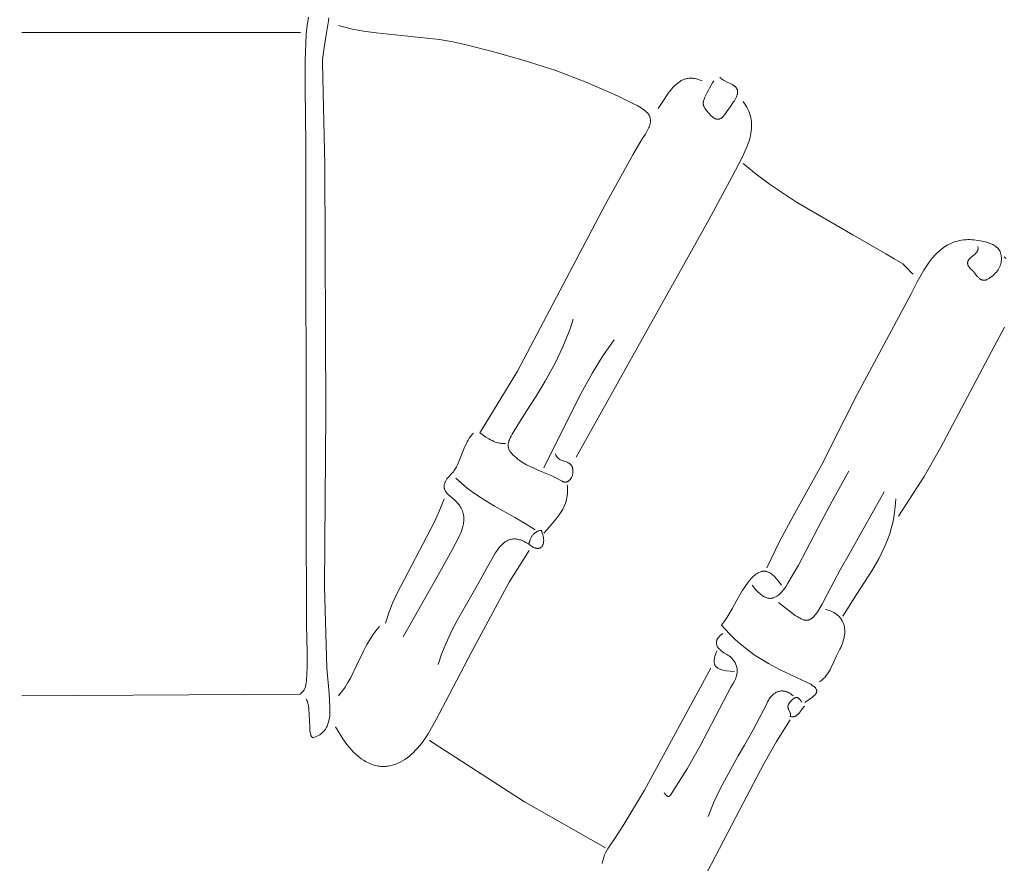
# Model space of a CAD drawing. Units: millimetres. Extents: x 15922 to 64292, y -6793 to 6833.
# Drawn here: x 61145 to 62305, y -1233 to -240 of the extents above; entities that cross this region are included whole.
import ezdxf

# ---------------------------------------------------------------- set-up
doc = ezdxf.new("R2010")
doc.units = ezdxf.units.MM
doc.header["$MEASUREMENT"] = 0
doc.layers.add('Layer 1', color=7, linetype='Continuous', lineweight=0)
doc.styles.get("Standard").update_dxf_attribs({"font": 'TT0246M.TTF'})
doc.dimstyles.get("Standard").update_dxf_attribs({"dimtxt": 320, "dimasz": 240, "dimexe": 0.18, "dimexo": 0.0625, "dimgap": 160, "dimtad": 1, "dimdec": 0, "dimlfac": 0.1, "dimrnd": 5, "dimdsep": 46, "dimtxsty": 'Standard', "dimcen": 0, "dimse1": 1, "dimse2": 1, "dimadec": 0, "dimazin": 0, "dimtfac": 1, "dimtdec": 0, "dimtofl": 0, "dimtmove": 1, "dimatfit": 3, "dimfxl": 1, "dimtolj": 1, "dimtzin": 0, "dimarcsym": 0})

# ---------------------------------------------------------------- blocks, each defined once
blk = doc.blocks.new('*D45')
at = {"color": 0, "lineweight": -2, "transparency": 16777216}
blk.add_line((51264.6, 4782.7), (63367.2, 4782.7), dxfattribs=at)
at = {"color": 0, "transparency": 16777216}
for points in [[(51264.6, 4822.7), (51264.6, 4742.7), (51024.6, 4782.7)], [(63367.2, 4822.7), (63367.2, 4742.7), (63607.2, 4782.7)]]:
    blk.add_solid(points, dxfattribs=at)
at = {"layer": 'Defpoints', "color": 0, "transparency": 16777216}
for p in [(63607.2, 4782.7), (51024.6, 312.4), (63607.2, -4419.3)]:
    blk.add_point(p, dxfattribs=at)
at = {"color": 0, "transparency": 16777216, "insert": (57315.9, 5106.8), "char_height": 320, "attachment_point": 5}
blk.add_mtext('\\A1;1260', dxfattribs=at)

msp = doc.modelspace()

# ---------------------------------------------------------------- linework, layer by layer
at = {"layer": 'Layer 1'}
for points in [[(61485.3, -236.6, 0), (61483.8, -246.7, 0), (61482.7, -256.9, 0), (61481.3, -288.1, 0), (61481.4, -321.3, 0), (61482.4, -386.6, 0), (61482.8, -815.9, 0), (61483, -951.8, 0), (61483.6, -985, 0), (61483.7, -1001.9, 0), (61483, -1017.7, 0), (61482.6, -1020.2, 0), (61482.2, -1022.6, 0), (61482, -1023.7, 0), (61481.7, -1024.9, 0), (61481.3, -1025.9, 0), (61480.9, -1027, 0), (61480.5, -1028, 0), (61480.2, -1028.5, 0), (61480, -1028.9, 0), (61479.7, -1029.4, 0), (61479.4, -1029.9, 0), (61479.1, -1030.3, 0), (61478.7, -1030.7, 0), (61478.4, -1031.1, 0), (61478, -1031.5, 0), (61477.6, -1031.9, 0), (61477.2, -1032.3, 0), (61476.8, -1032.7, 0), (61476.3, -1033, 0), (61475.9, -1033.3, 0), (61475.4, -1033.6, 0), (61147.6, -1035.5, 0)], [(61482.7, -1039.5, 0), (61483, -1040, 0), (61483.3, -1040.6, 0), (61483.5, -1041.1, 0), (61483.8, -1041.7, 0), (61484, -1042.3, 0), (61484.2, -1043, 0), (61484.6, -1044.4, 0), (61485, -1045.9, 0), (61485.3, -1047.4, 0), (61485.7, -1050.8, 0), (61486.3, -1058.1, 0), (61486.5, -1065.6, 0), (61486.8, -1072.7, 0), (61487.1, -1075.9, 0), (61487.5, -1078.8, 0), (61487.7, -1080, 0), (61488, -1081.2, 0), (61488.1, -1081.7, 0), (61488.3, -1082.2, 0), (61488.5, -1082.7, 0), (61488.6, -1083.1, 0), (61488.9, -1083.5, 0), (61489, -1083.6, 0), (61489.1, -1083.8, 0), (61489.2, -1084, 0), (61489.3, -1084.1, 0), (61489.4, -1084.2, 0), (61489.5, -1084.3, 0), (61489.5, -1084.4, 0), (61489.7, -1084.5, 0), (61489.8, -1084.6, 0), (61489.9, -1084.6, 0), (61489.9, -1084.7, 0), (61490, -1084.7, 0), (61490.1, -1084.8, 0), (61490.2, -1084.8, 0), (61490.2, -1084.8, 0), (61490.3, -1084.9, 0), (61490.4, -1084.9, 0), (61490.5, -1084.9, 0), (61490.5, -1084.9, 0), (61490.6, -1085, 0), (61490.7, -1085, 0), (61492.6, -1084.3, 0), (61494.5, -1083.6, 0), (61496.2, -1082.8, 0), (61497.1, -1082.3, 0), (61497.9, -1081.9, 0), (61498.7, -1081.4, 0), (61499.5, -1080.8, 0), (61500.2, -1080.3, 0), (61500.9, -1079.7, 0), (61501.6, -1079.1, 0), (61502.3, -1078.5, 0), (61502.9, -1077.8, 0), (61503.5, -1077.1, 0), (61504.1, -1076.4, 0), (61504.7, -1075.6, 0), (61505.2, -1074.9, 0), (61505.8, -1074.1, 0), (61506.2, -1073.2, 0), (61506.7, -1072.4, 0), (61507.2, -1071.5, 0), (61507.6, -1070.5, 0), (61508.3, -1068.6, 0), (61509, -1066.5, 0), (61509.5, -1064.3, 0), (61510, -1062, 0), (61510.3, -1059.1, 0), (61510.5, -1055.9, 0), (61510.5, -1048.9, 0), (61509.6, -1032.9, 0), (61507, -1002.9, 0), (61504.1, -907.4, 0), (61505.7, -702.3, 0), (61504.5, -411.1, 0), (61501.7, -290.8, 0), (61501.9, -287.4, 0), (61502.3, -283.7, 0), (61503.4, -275.4, 0), (61506.3, -257.4, 0), (61508.9, -241, 0), (61509.3, -237.6, 0)], [(61475.8, -254.7, 0), (61147.6, -254.7, 0)], [(61717.6, -738.6, 0), (61716.5, -738.7, 0), (61715.5, -738.7, 0), (61714.4, -738.7, 0), (61713.4, -738.6, 0), (61712.3, -738.6, 0), (61711.3, -738.4, 0), (61710.3, -738.2, 0), (61709.3, -738, 0), (61707.3, -737.5, 0), (61705.4, -736.9, 0), (61703.5, -736.1, 0), (61701.6, -735.2, 0), (61699.7, -734.3, 0), (61697.9, -733.2, 0), (61694.2, -731, 0), (61687, -726.1, 0), (61689, -723.1, 0), (61731.7, -653.4, 0), (61834.7, -457.8, 0), (61867.6, -398.7, 0), (61878.6, -380.1, 0), (61882.2, -374.3, 0), (61884, -371.3, 0), (61885.6, -368.2, 0), (61886.3, -366.8, 0), (61886.9, -365.4, 0), (61887.3, -363.9, 0), (61887.6, -363.2, 0), (61887.7, -362.5, 0), (61887.9, -361.7, 0), (61888, -361, 0), (61888.1, -360.2, 0), (61888.2, -359.5, 0), (61888.2, -358.7, 0), (61888.2, -357.9, 0), (61888.1, -357.1, 0), (61888, -356.3, 0), (61887.9, -355.7, 0), (61887.8, -355.2, 0), (61887.6, -354.6, 0), (61887.4, -354.2, 0), (61887.3, -353.7, 0), (61887.1, -353.2, 0), (61886.9, -352.8, 0), (61886.6, -352.3, 0), (61886.4, -351.9, 0), (61886.2, -351.5, 0), (61885.6, -350.7, 0), (61885, -349.9, 0), (61884.3, -349.1, 0), (61883.6, -348.4, 0), (61882.8, -347.8, 0), (61881.2, -346.4, 0), (61879.2, -345, 0), (61877.1, -343.6, 0), (61872.5, -340.9, 0), (61867.5, -338.2, 0), (61849.4, -329.5, 0), (61813.4, -313.6, 0), (61776.7, -299.7, 0), (61739.6, -287.7, 0), (61702.1, -277.1, 0), (61671, -269.2, 0), (61655.2, -265.7, 0), (61639.6, -262.9, 0), (61579.9, -256.9, 0), (61565, -255.4, 0), (61550.2, -253.2, 0), (61535.4, -250.4, 0), (61528.1, -248.6, 0), (61520.7, -246.5, 0)], [(61949.1, -311.6, 0), (61946.9, -310.8, 0), (61944.8, -310, 0), (61942.6, -309.5, 0), (61940.4, -309, 0), (61939.4, -308.9, 0), (61938.3, -308.7, 0), (61937.1, -308.7, 0), (61936, -308.6, 0), (61934.9, -308.7, 0), (61933.8, -308.7, 0), (61932.7, -308.9, 0), (61931.5, -309, 0), (61930.5, -309.3, 0), (61929.5, -309.5, 0), (61928.4, -309.8, 0), (61927.4, -310.2, 0), (61926.4, -310.6, 0), (61925.4, -311, 0), (61924.5, -311.5, 0), (61923.6, -312.1, 0), (61921.9, -313.1, 0), (61920.3, -314.3, 0), (61918.7, -315.6, 0), (61917.2, -316.9, 0), (61915.1, -319.1, 0), (61913, -321.4, 0), (61909.2, -326.3, 0), (61904.3, -333.6, 0), (61901.2, -338.2, 0), (61897.3, -344.1, 0)], [(61969.8, -307.5, 0), (61970.2, -307.9, 0), (61970.5, -308.3, 0), (61971.1, -308.8, 0), (61971.7, -309.3, 0), (61972.3, -309.8, 0), (61972.9, -310.2, 0), (61974.3, -311.1, 0), (61975.7, -311.8, 0), (61978.5, -313.2, 0), (61982.2, -314.9, 0), (61984.7, -316.2, 0), (61985.5, -316.7, 0), (61986.3, -317.3, 0), (61987.1, -317.9, 0), (61987.5, -318.2, 0), (61987.9, -318.5, 0), (61988.3, -318.9, 0), (61988.6, -319.2, 0), (61989, -319.6, 0), (61989.3, -320, 0), (61989.6, -320.5, 0), (61989.9, -320.9, 0), (61990.1, -321.4, 0), (61990.4, -321.9, 0), (61990.5, -322.1, 0), (61990.6, -322.4, 0), (61990.6, -322.7, 0), (61990.7, -322.9, 0), (61990.8, -323.2, 0), (61990.8, -323.5, 0), (61990.9, -323.8, 0), (61990.9, -324, 0), (61990.9, -324.3, 0), (61990.9, -324.6, 0), (61990.9, -325.2, 0), (61990.9, -325.7, 0), (61990.9, -326.3, 0), (61990.8, -326.8, 0), (61990.7, -327.4, 0), (61990.5, -327.9, 0), (61990.4, -328.5, 0), (61990, -329.5, 0), (61989.6, -330.5, 0), (61989.3, -331.3, 0), (61988.9, -332.1, 0), (61988.1, -333.5, 0), (61987, -335.3, 0), (61985.8, -337, 0), (61984.5, -338.9, 0), (61983.1, -340.7, 0), (61981.9, -342.4, 0), (61978.3, -347.8, 0), (61975.9, -351.3, 0), (61975.2, -352.1, 0), (61974.5, -352.9, 0), (61973.8, -353.7, 0), (61973, -354.5, 0), (61972.6, -354.8, 0), (61972.2, -355.2, 0), (61971.8, -355.5, 0), (61971.4, -355.7, 0), (61970.9, -356, 0), (61970.5, -356.2, 0), (61970, -356.4, 0), (61969.5, -356.6, 0), (61969.2, -356.7, 0), (61968.9, -356.8, 0), (61968.6, -356.8, 0), (61968.2, -356.9, 0), (61967.9, -356.9, 0), (61967.6, -356.9, 0), (61967.3, -356.9, 0), (61967, -356.9, 0), (61966.7, -356.9, 0), (61966.4, -356.8, 0), (61966, -356.8, 0), (61965.7, -356.7, 0), (61965.4, -356.6, 0), (61965.1, -356.5, 0), (61964.5, -356.3, 0), (61963.9, -356, 0), (61963.4, -355.7, 0), (61962.8, -355.4, 0), (61962.2, -355, 0), (61961.7, -354.6, 0), (61961.1, -354.2, 0), (61960.1, -353.3, 0), (61959.4, -352.6, 0), (61958.7, -351.9, 0), (61957.6, -350.7, 0), (61956.6, -349.5, 0), (61954.7, -347.1, 0), (61953.1, -345, 0), (61952.2, -343.7, 0), (61951.8, -343.1, 0), (61951.4, -342.4, 0), (61951.1, -341.9, 0), (61951, -341.6, 0), (61950.9, -341.3, 0), (61950.7, -341, 0), (61950.6, -340.7, 0), (61950.6, -340.4, 0), (61950.5, -340.1, 0), (61950.4, -339.7, 0), (61950.4, -339.5, 0), (61950.3, -339.2, 0), (61950.3, -338.8, 0), (61950.3, -338.3, 0), (61950.3, -337.9, 0), (61950.3, -337.4, 0), (61950.4, -337, 0), (61950.5, -336.5, 0), (61950.7, -335.6, 0), (61950.9, -334.6, 0), (61951.3, -333.7, 0), (61952, -331.8, 0), (61953.2, -329.2, 0), (61955.1, -325.6, 0), (61956.7, -322.6, 0), (61957.8, -320.5, 0), (61961.4, -314.2, 0), (61962.9, -311.6, 0)], [(61997.5, -336, 0), (61999, -338.3, 0), (62000.5, -340.6, 0), (62001.8, -342.9, 0), (62003, -345.2, 0), (62004, -347.5, 0), (62004.9, -349.9, 0), (62005.7, -352.3, 0), (62006.3, -354.7, 0), (62006.8, -357.2, 0), (62007.2, -359.8, 0), (62007.4, -362.4, 0), (62007.4, -365, 0), (62007.3, -367.7, 0), (62007, -370.5, 0), (62006.6, -373.4, 0), (62006, -376.3, 0), (62005.3, -379.4, 0), (62004.3, -382.4, 0), (62002.1, -388.6, 0), (61999.5, -394.9, 0), (61996.5, -401.1, 0), (61984.3, -424.4, 0), (61957.1, -475.4, 0), (61800.5, -754.9, 0)], [(61997.5, -409.2, 0), (62012.7, -421.7, 0), (62028.3, -433.4, 0), (62060.4, -454.7, 0), (62126.7, -493.1, 0), (62165.3, -515.2, 0), (62175.4, -521.1, 0), (62185.3, -527.3, 0), (62186.1, -528, 0), (62187, -528.7, 0), (62188.6, -530.2, 0), (62191.6, -533.3, 0), (62194.6, -536.5, 0), (62196.2, -538, 0), (62197, -538.7, 0), (62197.8, -539.3, 0)], [(62273.8, -506.8, 0), (62273.9, -507.3, 0), (62274, -507.7, 0), (62274.1, -508.1, 0), (62274.1, -508.3, 0), (62274.1, -508.5, 0), (62274.1, -508.8, 0), (62274.1, -509, 0), (62274.1, -509.2, 0), (62274.1, -509.4, 0), (62274.1, -509.8, 0), (62274, -510, 0), (62274, -510.2, 0), (62274, -510.3, 0), (62273.9, -510.5, 0), (62273.8, -510.9, 0), (62273.7, -511.3, 0), (62273.5, -511.6, 0), (62273.3, -512, 0), (62273.1, -512.3, 0), (62272.9, -512.7, 0), (62272.7, -513, 0), (62272.5, -513.4, 0), (62272.2, -513.7, 0), (62271.7, -514.3, 0), (62271.1, -514.9, 0), (62270.5, -515.6, 0), (62267.8, -517.9, 0), (62265.1, -520.2, 0), (62264.5, -520.8, 0), (62263.9, -521.4, 0), (62263.4, -522, 0), (62263.2, -522.4, 0), (62263, -522.7, 0), (62262.7, -523, 0), (62262.6, -523.3, 0), (62262.4, -523.7, 0), (62262.2, -524, 0), (62262.1, -524.3, 0), (62262, -524.7, 0), (62261.9, -524.9, 0), (62261.9, -525, 0), (62261.8, -525.4, 0), (62261.8, -525.8, 0), (62261.8, -526.2, 0), (62261.8, -526.3, 0), (62261.8, -526.5, 0), (62261.8, -526.9, 0), (62261.9, -527.3, 0), (62261.9, -527.7, 0), (62262.1, -528.1, 0), (62262.2, -528.6, 0), (62262.3, -528.9, 0), (62262.5, -529.2, 0), (62262.8, -529.9, 0), (62263.2, -530.4, 0), (62263.6, -531, 0), (62264, -531.5, 0), (62264.4, -532, 0), (62265.3, -532.9, 0), (62267.2, -534.6, 0), (62268.1, -535.5, 0), (62268.5, -536, 0), (62269, -536.5, 0), (62273.2, -541.9, 0), (62273.8, -542.5, 0), (62274.3, -543.1, 0), (62274.9, -543.7, 0), (62275.5, -544.2, 0), (62276.2, -544.7, 0), (62276.5, -545, 0), (62276.9, -545.2, 0), (62277.2, -545.4, 0), (62277.6, -545.6, 0), (62277.9, -545.8, 0), (62278.3, -545.9, 0), (62278.9, -546.1, 0), (62279.2, -546.2, 0), (62279.4, -546.3, 0), (62279.7, -546.3, 0), (62280, -546.4, 0), (62280.2, -546.4, 0), (62280.5, -546.4, 0), (62280.8, -546.4, 0), (62281, -546.4, 0), (62281.6, -546.4, 0), (62282.1, -546.4, 0), (62282.7, -546.3, 0), (62283.1, -546.2, 0), (62283.5, -546, 0), (62284, -545.9, 0), (62284.4, -545.7, 0), (62285.3, -545.3, 0), (62286.2, -544.9, 0), (62287, -544.4, 0), (62287.9, -543.8, 0), (62289.7, -542.6, 0), (62291.3, -541.2, 0), (62292.9, -539.7, 0), (62294.4, -538.3, 0), (62295.7, -536.9, 0), (62296.8, -535.4, 0), (62297.8, -534, 0), (62298.7, -532.5, 0), (62299.1, -531.7, 0), (62299.5, -531, 0), (62299.9, -530.2, 0), (62300.2, -529.4, 0), (62300.5, -528.5, 0), (62300.8, -527.7, 0), (62301, -526.7, 0), (62301.2, -525.8, 0), (62301.4, -524.9, 0), (62301.5, -524, 0), (62301.6, -523.1, 0), (62301.6, -522.1, 0), (62301.7, -521.2, 0), (62301.6, -520.3, 0), (62301.6, -519.4, 0), (62301.5, -518.4, 0), (62301.3, -517.5, 0), (62301.2, -516.6, 0), (62300.9, -515.7, 0), (62300.7, -514.8, 0), (62300.4, -513.9, 0), (62300.1, -513, 0), (62299.6, -512, 0), (62299.3, -511.5, 0), (62299.1, -511, 0), (62298.8, -510.6, 0), (62298.5, -510.2, 0), (62297.8, -509.2, 0), (62297.4, -508.8, 0), (62296.9, -508.3, 0), (62296.4, -507.8, 0), (62295.9, -507.4, 0), (62294.9, -506.6, 0), (62293.8, -505.8, 0), (62292.7, -505.1, 0), (62291.5, -504.5, 0), (62290.3, -503.9, 0), (62289, -503.4, 0), (62286.5, -502.5, 0), (62284, -501.7, 0), (62279.1, -500.5, 0), (62274.1, -499.6, 0), (62269.2, -498.9, 0), (62266.8, -498.7, 0), (62264.3, -498.6, 0), (62261.9, -498.6, 0), (62259.5, -498.8, 0), (62257.1, -499, 0), (62254.7, -499.3, 0), (62252.3, -499.7, 0), (62249.9, -500.3, 0), (62247.5, -501, 0), (62245.1, -501.8, 0), (62242.8, -502.7, 0), (62240.4, -503.8, 0), (62238.4, -504.9, 0), (62236.5, -506, 0), (62234.7, -507.1, 0), (62232.8, -508.4, 0), (62230.5, -510.2, 0), (62228.3, -512.1, 0), (62226.1, -514.1, 0), (62224, -516.2, 0), (62220.1, -520.6, 0), (62216.6, -525, 0), (62213.3, -529.7, 0), (62210.1, -534.7, 0), (62202.4, -548.5, 0), (62195.2, -562.6, 0), (62131.5, -681, 0), (62116.6, -710.3, 0), (62111.4, -721, 0), (62104, -736.3, 0), (62089.6, -764.3, 0), (62056.4, -824, 0), (62040.3, -854.1, 0), (62025.1, -885, 0)], [(62304.9, -519, 0), (62307, -521, 0)], [(61797.1, -592.2, 0), (61793.9, -602.5, 0), (61791.4, -609.6, 0), (61785.1, -624.9, 0), (61775.5, -644.9, 0), (61770.5, -654, 0), (61764.1, -665.2, 0), (61753.4, -682.8, 0), (61741.9, -700.8, 0), (61730.7, -718.7, 0), (61727.6, -723.7, 0), (61725.2, -727.8, 0), (61724, -729.9, 0), (61722.9, -732.1, 0), (61722, -734.3, 0), (61721.5, -735.5, 0), (61721.2, -736.6, 0), (61720.9, -737.8, 0), (61720.7, -738.5, 0), (61720.6, -739.1, 0), (61720.6, -739.7, 0), (61720.5, -740.3, 0), (61720.5, -740.9, 0), (61720.5, -741.6, 0), (61720.6, -742, 0), (61720.6, -742.4, 0), (61720.7, -742.8, 0), (61720.8, -743.3, 0), (61720.9, -743.7, 0), (61721, -744, 0), (61721.2, -744.8, 0), (61721.5, -745.5, 0), (61721.8, -746.2, 0), (61722.2, -746.9, 0), (61722.6, -747.6, 0), (61723, -748.2, 0), (61723.5, -748.8, 0), (61724.5, -750, 0), (61726.6, -752.2, 0), (61728.4, -754, 0), (61730.2, -755.6, 0), (61732.1, -757.1, 0), (61734.1, -758.6, 0), (61738.1, -761.2, 0), (61742.2, -763.6, 0), (61746.5, -765.7, 0), (61750.8, -767.7, 0), (61759.5, -771.4, 0), (61771.2, -776.3, 0), (61778.3, -779.8, 0), (61781.8, -781.8, 0), (61784, -783.1, 0), (61784.5, -783.4, 0), (61785.1, -783.6, 0), (61785.3, -783.7, 0), (61785.6, -783.8, 0), (61785.8, -783.9, 0), (61786.1, -783.9, 0), (61786.4, -784, 0), (61786.6, -784, 0), (61786.9, -784, 0), (61787.2, -784.1, 0), (61787.4, -784.1, 0), (61787.7, -784.1, 0), (61788, -784.1, 0), (61788.3, -784, 0), (61788.7, -784, 0), (61789.2, -783.9, 0), (61789.6, -783.7, 0), (61790, -783.6, 0), (61790.4, -783.4, 0), (61790.8, -783.3, 0), (61791.2, -783.1, 0), (61791.5, -782.8, 0), (61791.9, -782.6, 0), (61792.2, -782.3, 0), (61792.6, -782, 0), (61792.9, -781.7, 0), (61793.2, -781.4, 0), (61793.5, -781.1, 0), (61793.8, -780.8, 0), (61794.1, -780.4, 0), (61794.3, -780, 0), (61794.6, -779.6, 0), (61794.8, -779.2, 0), (61795.1, -778.8, 0), (61795.5, -778, 0), (61795.8, -777.1, 0), (61796.2, -776.1, 0), (61796.4, -775.2, 0), (61796.6, -774.2, 0), (61796.8, -773.2, 0), (61796.8, -772.4, 0), (61796.9, -771.6, 0), (61796.9, -770.7, 0), (61796.8, -769.9, 0), (61796.7, -769.1, 0), (61796.6, -768.3, 0), (61796.5, -767.9, 0), (61796.4, -767.5, 0), (61796.3, -767.1, 0), (61796.2, -766.7, 0), (61796.1, -766.3, 0), (61795.9, -765.8, 0), (61795.7, -765.4, 0), (61795.5, -765.1, 0), (61795.3, -764.7, 0), (61795, -764.3, 0), (61794.8, -764, 0), (61794.5, -763.7, 0), (61794.3, -763.4, 0), (61794, -763.1, 0), (61793.7, -762.9, 0), (61793.4, -762.6, 0), (61793.1, -762.4, 0), (61792.8, -762.1, 0), (61792.4, -761.9, 0), (61792.1, -761.7, 0), (61791.4, -761.3, 0), (61790.7, -761, 0), (61790, -760.6, 0), (61789.2, -760.3, 0), (61786.1, -759.3, 0), (61784.6, -758.7, 0), (61783, -758.1, 0), (61782.3, -757.8, 0), (61781.6, -757.4, 0), (61780.9, -757, 0), (61780.2, -756.6, 0), (61779.9, -756.3, 0), (61779.6, -756.1, 0), (61779.3, -755.8, 0), (61779, -755.5, 0), (61778.7, -755.2, 0), (61778.4, -754.9, 0), (61778.2, -754.6, 0), (61777.9, -754.2, 0), (61777.7, -753.9, 0), (61777.4, -753.5, 0), (61777.2, -753.1, 0), (61777, -752.7, 0), (61776.8, -752.2, 0), (61776.7, -751.8, 0), (61776.5, -751.3, 0), (61776.4, -750.8, 0)], [(62305.3, -601.7, 0), (62289.7, -631.1, 0), (62229.8, -743.8, 0), (62210.5, -777.3, 0), (62180.5, -824, 0)], [(61845.5, -616.6, 0), (61832.2, -635.6, 0), (61819.8, -655.5, 0), (61804.6, -682.9, 0), (61762.5, -767.1, 0)], [(61679.6, -726.4, 0), (61678.7, -727.3, 0), (61677.9, -728.3, 0), (61676.3, -730.3, 0), (61674.8, -732.4, 0), (61673.5, -734.6, 0), (61672.2, -736.8, 0), (61671, -739.2, 0), (61668.9, -744, 0), (61661, -763.7, 0), (61659.9, -765.9, 0), (61658.7, -767.9, 0), (61657.4, -769.9, 0), (61656.7, -770.9, 0), (61656, -771.8, 0), (61655.2, -772.8, 0), (61654.4, -773.7, 0), (61652.6, -775.4, 0), (61650.5, -777.8, 0), (61649.5, -779, 0), (61648.5, -780.4, 0), (61647.6, -781.7, 0), (61647.2, -782.5, 0), (61646.8, -783.2, 0), (61646.4, -783.9, 0), (61646.1, -784.7, 0), (61645.8, -785.4, 0), (61645.5, -786.2, 0), (61645.3, -786.8, 0), (61645.2, -787.5, 0), (61645.1, -788.1, 0), (61645, -788.7, 0), (61645, -789, 0), (61645, -789.3, 0), (61645, -789.9, 0), (61645.1, -790.5, 0), (61645.2, -791.2, 0), (61645.3, -791.6, 0), (61645.4, -791.9, 0), (61645.5, -792.3, 0), (61645.7, -792.6, 0), (61645.9, -793.3, 0), (61646.3, -794, 0), (61646.8, -794.9, 0), (61647.4, -795.8, 0), (61648.1, -796.6, 0), (61648.8, -797.4, 0), (61649.5, -798.2, 0), (61650.3, -799, 0), (61651.8, -800.4, 0), (61658.2, -805.8, 0), (61659.5, -807, 0), (61660.6, -808.3, 0), (61661.7, -809.5, 0), (61662.7, -810.8, 0), (61663.7, -812.1, 0), (61664.5, -813.5, 0), (61665.3, -814.9, 0), (61666, -816.4, 0), (61666.6, -817.9, 0), (61667.2, -819.4, 0), (61667.6, -821, 0), (61667.9, -822.7, 0), (61668.2, -824.4, 0), (61668.3, -826.2, 0), (61668.4, -828, 0), (61668.3, -829.9, 0), (61668.1, -831.6, 0), (61667.9, -833.1, 0), (61667.2, -836.3, 0), (61666.4, -839.1, 0), (61665.5, -841.8, 0), (61664.5, -844.4, 0), (61663.4, -847.1, 0), (61660.9, -852.2, 0), (61658.3, -857.2, 0), (61654.6, -863.9, 0), (61642, -886.7, 0), (61596.7, -966.3, 0)], [(62121.8, -771.1, 0), (62102.2, -806.4, 0), (62089.8, -830, 0), (62062.5, -881.7, 0), (62055.3, -894.5, 0), (62050.2, -903.2, 0), (62047.5, -907.3, 0), (62044.5, -911.3, 0), (62043.2, -912.8, 0), (62042, -914.1, 0), (62040.7, -915.5, 0), (62039.3, -916.7, 0), (62038.6, -917.2, 0), (62037.9, -917.8, 0), (62037.1, -918.3, 0), (62036.4, -918.8, 0), (62035.6, -919.2, 0), (62034.8, -919.6, 0), (62034, -919.9, 0), (62033.2, -920.3, 0), (62032.5, -920.4, 0), (62031.9, -920.6, 0), (62031.3, -920.7, 0), (62030.6, -920.8, 0), (62030, -920.9, 0), (62029.4, -920.9, 0), (62028.7, -920.9, 0), (62028.1, -920.8, 0), (62027.3, -920.7, 0), (62026.6, -920.6, 0), (62025.8, -920.4, 0), (62025.1, -920.2, 0), (62024.4, -920, 0), (62023.7, -919.7, 0), (62022.9, -919.4, 0), (62022.2, -919, 0), (62021.5, -918.6, 0), (62020.8, -918.2, 0), (62019.5, -917.3, 0), (62018.2, -916.3, 0), (62016.9, -915.3, 0), (62015.6, -914.1, 0), (62014.4, -913, 0), (62012, -910.5, 0), (62007.8, -905.3, 0)], [(61658.9, -779.3, 0), (61665.5, -785.4, 0), (61672.4, -791.2, 0), (61678.3, -795.7, 0), (61684.4, -800, 0), (61694.3, -806.3, 0), (61704.3, -812.3, 0), (61728.4, -825.9, 0), (61740.4, -832.8, 0), (61752.2, -840.3, 0)], [(61790.2, -787.4, 0), (61790.4, -789.6, 0), (61790.5, -791.7, 0), (61790.5, -793.8, 0), (61790.5, -796, 0), (61790.3, -798.1, 0), (61790.1, -800.2, 0), (61789.7, -802.3, 0), (61789.3, -804.4, 0), (61788.7, -806.6, 0), (61788.1, -808.7, 0), (61787, -811.5, 0), (61785.8, -814.2, 0), (61784.8, -816.1, 0), (61783.8, -817.9, 0), (61782.3, -820.3, 0), (61780.7, -822.7, 0), (61777.3, -827.2, 0), (61766.4, -839.8, 0), (61762.5, -844.3, 0)], [(62163.3, -795.5, 0), (62123.7, -866, 0), (62111.8, -887.5, 0), (62096.9, -915.4, 0), (62090.4, -927.6, 0), (62086.8, -933.8, 0), (62085, -936.8, 0), (62083, -939.7, 0), (62082, -940.8, 0), (62081.1, -942, 0), (62080.1, -943, 0), (62079.6, -943.5, 0), (62079.1, -944, 0), (62078.5, -944.4, 0), (62078, -944.8, 0), (62077.4, -945.2, 0), (62076.8, -945.5, 0), (62076.2, -945.8, 0), (62075.5, -946.1, 0), (62074.9, -946.3, 0), (62074.2, -946.5, 0), (62073.8, -946.6, 0), (62073.4, -946.6, 0), (62073, -946.7, 0), (62072.6, -946.7, 0), (62072.2, -946.7, 0), (62071.8, -946.7, 0), (62071.4, -946.7, 0), (62071, -946.6, 0), (62070.2, -946.5, 0), (62069.4, -946.4, 0), (62068.7, -946.2, 0), (62067.8, -945.9, 0), (62066.7, -945.4, 0), (62065.5, -944.9, 0), (62064.4, -944.4, 0), (62063.2, -943.7, 0), (62061, -942.4, 0), (62058.8, -941, 0), (62051.5, -935.7, 0), (62038.9, -925.7, 0)], [(61645.1, -803.7, 0), (61639.8, -817.4, 0), (61633.8, -830.7, 0), (61589.4, -915.4, 0), (61584.5, -926.5, 0), (61580.1, -937.8, 0), (61576, -950.1, 0)], [(62177.1, -803.7, 0), (62176.6, -813.2, 0), (62175.4, -822.7, 0), (62174.3, -828.5, 0), (62173, -834.3, 0), (62170, -844.9, 0), (62167.4, -852.2, 0), (62164.4, -859.4, 0), (62160.9, -867, 0), (62157.1, -874.4, 0), (62148.8, -888.7, 0), (62131, -916.3, 0), (62114.9, -941.9, 0)], [(61745.3, -856.5, 0), (61745.5, -855.3, 0), (61745.9, -854.1, 0), (61746.2, -852.9, 0), (61746.6, -851.8, 0), (61747.3, -850.1, 0), (61747.7, -849.3, 0), (61748.2, -848.5, 0), (61748.6, -847.8, 0), (61749, -847.2, 0), (61749.4, -846.6, 0), (61749.9, -846, 0), (61750.4, -845.5, 0), (61750.9, -845, 0), (61751.4, -844.5, 0), (61751.9, -844.1, 0), (61752.4, -843.6, 0), (61753, -843.2, 0), (61753.5, -842.9, 0), (61754.1, -842.5, 0), (61754.7, -842.2, 0), (61755.3, -841.9, 0), (61756, -841.7, 0), (61756.6, -841.4, 0), (61758, -841, 0), (61758.4, -840.9, 0), (61758.8, -840.9, 0), (61759, -840.8, 0), (61759, -840.8, 0), (61759.1, -840.8, 0), (61759.1, -840.8, 0), (61759.2, -840.8, 0), (61759.2, -840.8, 0), (61759.2, -840.8, 0), (61759.2, -840.8, 0), (61759.2, -840.8, 0), (61759.2, -840.8, 0), (61759.2, -840.8, 0), (61759.2, -840.8, 0), (61759.2, -840.8, 0), (61759.2, -840.8, 0), (61759.2, -840.8, 0), (61759.2, -840.8, 0), (61759.2, -840.8, 0), (61759.2, -840.8, 0), (61759.2, -840.8, 0), (61759.2, -840.8, 0), (61759.2, -840.8, 0), (61759.2, -840.8, 0), (61759.2, -840.8, 0), (61759.2, -840.8, 0), (61759.2, -840.8, 0), (61759.2, -840.8, 0), (61759.2, -840.8, 0), (61759.2, -840.8, 0), (61759.2, -840.8, 0), (61759.2, -840.8, 0), (61759.2, -840.8, 0), (61759.2, -840.8, 0), (61759.2, -840.8, 0), (61759.2, -840.8, 0), (61759.2, -840.8, 0), (61759.2, -840.8, 0), (61759.2, -840.8, 0), (61759.2, -840.8, 0), (61759.2, -840.8, 0), (61759.2, -840.8, 0), (61759.2, -840.8, 0), (61759.2, -840.8, 0), (61759.2, -840.9, 0), (61759.2, -840.9, 0), (61759.2, -840.9, 0), (61759.2, -840.9, 0), (61759.2, -840.9, 0), (61759.2, -840.9, 0), (61759.2, -840.9, 0), (61759.2, -840.9, 0), (61759.3, -840.9, 0), (61759.3, -840.9, 0), (61759.3, -840.9, 0), (61759.3, -840.9, 0), (61759.3, -840.9, 0), (61759.3, -840.9, 0), (61759.3, -840.9, 0), (61759.3, -840.9, 0), (61759.3, -840.9, 0), (61759.3, -840.9, 0), (61759.3, -840.9, 0), (61759.3, -840.9, 0), (61759.3, -840.9, 0), (61759.3, -840.9, 0), (61759.3, -840.9, 0), (61759.3, -840.9, 0), (61759.3, -840.9, 0), (61759.3, -840.9, 0), (61759.3, -840.9, 0), (61759.3, -840.9, 0), (61759.3, -840.9, 0), (61759.3, -840.9, 0), (61759.3, -840.9, 0), (61759.3, -840.9, 0), (61759.3, -840.9, 0), (61759.3, -840.9, 0), (61759.3, -840.9, 0), (61759.3, -840.9, 0), (61759.3, -840.9, 0), (61759.3, -840.9, 0), (61759.3, -840.9, 0), (61759.3, -840.9, 0), (61759.3, -840.9, 0), (61759.3, -840.9, 0), (61759.3, -840.9, 0), (61759.3, -840.9, 0), (61759.3, -840.9, 0), (61759.3, -840.9, 0), (61759.3, -840.9, 0), (61759.3, -840.9, 0), (61759.3, -840.9, 0), (61759.3, -840.9, 0), (61759.3, -840.9, 0), (61759.3, -840.9, 0), (61759.3, -840.9, 0), (61759.3, -840.9, 0), (61759.3, -840.9, 0), (61759.3, -840.9, 0), (61759.3, -840.9, 0), (61759.3, -840.9, 0), (61759.3, -840.9, 0), (61759.3, -840.9, 0), (61759.3, -840.9, 0), (61759.3, -840.9, 0), (61759.3, -840.9, 0), (61759.3, -840.9, 0), (61759.3, -840.9, 0), (61759.3, -840.9, 0), (61759.3, -840.9, 0), (61759.3, -840.9, 0), (61759.3, -840.9, 0), (61759.3, -840.9, 0), (61759.3, -840.9, 0), (61759.3, -840.9, 0), (61759.4, -841, 0), (61759.4, -841.1, 0), (61759.5, -841.2, 0), (61759.5, -841.2, 0), (61759.7, -841.4, 0), (61759.9, -841.9, 0), (61760.1, -842.4, 0), (61760.7, -844.2, 0), (61761.3, -846, 0), (61761.7, -847.9, 0), (61762.1, -849.7, 0), (61762.2, -850.7, 0), (61762.3, -851.6, 0), (61762.4, -852.8, 0), (61762.3, -854.1, 0), (61762.3, -854.7, 0), (61762.2, -855.3, 0), (61762.1, -855.9, 0), (61762, -856.5, 0), (61761.8, -857.1, 0), (61761.6, -857.6, 0), (61761.5, -857.9, 0), (61761.4, -858.2, 0), (61761.3, -858.5, 0), (61761.2, -858.7, 0), (61761, -859, 0), (61760.9, -859.2, 0), (61760.7, -859.5, 0), (61760.6, -859.7, 0), (61760.4, -859.9, 0), (61760.2, -860.1, 0), (61760, -860.3, 0), (61759.8, -860.5, 0), (61759.5, -860.8, 0), (61759.2, -861, 0), (61759, -861.1, 0), (61758.7, -861.3, 0), (61758.4, -861.5, 0), (61758.1, -861.6, 0), (61757.8, -861.7, 0), (61757.5, -861.8, 0), (61757.1, -861.9, 0), (61756.8, -862, 0), (61756.5, -862, 0), (61756.2, -862.1, 0), (61755.8, -862.1, 0), (61755.5, -862.1, 0), (61755.2, -862.1, 0), (61754.8, -862.1, 0), (61754.2, -862, 0), (61753.5, -861.9, 0), (61752.8, -861.8, 0), (61752.2, -861.6, 0), (61751.5, -861.4, 0), (61750.9, -861.1, 0), (61750.3, -860.9, 0), (61749.8, -860.6, 0), (61749.3, -860.3, 0), (61748.9, -860, 0), (61748.1, -859.5, 0), (61746.1, -858, 0), (61743.8, -856.5, 0), (61741.4, -855.1, 0), (61739.3, -854, 0), (61737.1, -853, 0), (61736, -852.6, 0), (61734.9, -852.2, 0), (61733.8, -851.9, 0), (61732.7, -851.6, 0), (61731.6, -851.3, 0), (61730.4, -851.2, 0), (61729.3, -851, 0), (61728.1, -851, 0), (61727, -851, 0), (61725.8, -851.1, 0), (61724.7, -851.2, 0), (61723.5, -851.5, 0), (61722.5, -851.8, 0), (61721.5, -852.1, 0), (61720.5, -852.5, 0), (61719.6, -852.9, 0), (61718.7, -853.4, 0), (61717.8, -853.9, 0), (61717, -854.5, 0), (61716.1, -855.1, 0), (61715.3, -855.7, 0), (61714.5, -856.4, 0), (61713, -857.9, 0), (61711.5, -859.4, 0), (61710, -861.1, 0), (61707.6, -864.4, 0), (61705.4, -867.7, 0), (61701.2, -874.7, 0), (61695.2, -885.9, 0), (61687.7, -899.6, 0), (61676.1, -919.7, 0), (61661, -946, 0), (61653.9, -959.6, 0), (61647.4, -973.5, 0), (61642.2, -986.5, 0), (61638.2, -998.9, 0)], [(61517.3, -1072.1, 0), (61521.3, -1079.3, 0), (61525.8, -1086.3, 0), (61530.6, -1093, 0), (61533.2, -1096.2, 0), (61535.9, -1099.3, 0), (61538.6, -1102.2, 0), (61541.5, -1104.9, 0), (61544.5, -1107.5, 0), (61547.6, -1109.8, 0), (61550.9, -1111.9, 0), (61552.5, -1112.9, 0), (61554.2, -1113.8, 0), (61555.9, -1114.6, 0), (61557.6, -1115.4, 0), (61559.4, -1116.1, 0), (61561.2, -1116.7, 0), (61562.8, -1117.2, 0), (61564.4, -1117.7, 0), (61566.1, -1118, 0), (61567.7, -1118.3, 0), (61569.3, -1118.5, 0), (61571, -1118.7, 0), (61572.6, -1118.8, 0), (61574.2, -1118.8, 0), (61575.9, -1118.7, 0), (61577.5, -1118.6, 0), (61579.2, -1118.4, 0), (61580.8, -1118.2, 0), (61582.4, -1117.8, 0), (61584, -1117.4, 0), (61585.7, -1117, 0), (61587.2, -1116.4, 0), (61590.3, -1115.3, 0), (61593.2, -1113.9, 0), (61596.1, -1112.3, 0), (61598.9, -1110.6, 0), (61601.6, -1108.7, 0), (61604.2, -1106.7, 0), (61606.7, -1104.5, 0), (61609.2, -1102.2, 0), (61611.6, -1099.8, 0), (61613.9, -1097.2, 0), (61618.3, -1091.9, 0), (61622.5, -1086.2, 0), (61626.3, -1080.4, 0), (61635.9, -1063.5, 0), (61646.9, -1042.6, 0), (61677.6, -983.3, 0), (61721.9, -902, 0), (61745.3, -864.7, 0)], [(62042.4, -905.3, 0), (62038.7, -900.3, 0), (62036.8, -897.9, 0), (62034.6, -895.6, 0), (62033.5, -894.5, 0), (62032.4, -893.5, 0), (62031.2, -892.6, 0), (62030, -891.7, 0), (62029.4, -891.3, 0), (62028.8, -890.9, 0), (62028.1, -890.6, 0), (62027.5, -890.3, 0), (62026.8, -890, 0), (62026.2, -889.8, 0), (62025.5, -889.5, 0), (62024.8, -889.3, 0), (62024.2, -889.2, 0), (62023.7, -889.1, 0), (62023.1, -889, 0), (62022.5, -889, 0), (62022, -889, 0), (62021.5, -889, 0), (62020.9, -889, 0), (62020.4, -889.1, 0), (62019.8, -889.1, 0), (62019.3, -889.2, 0), (62018.8, -889.4, 0), (62018.2, -889.5, 0), (62017.7, -889.7, 0), (62017.1, -889.9, 0), (62016, -890.3, 0), (62014.9, -890.9, 0), (62013.9, -891.5, 0), (62012.8, -892.2, 0), (62011.8, -893, 0), (62010.6, -893.9, 0), (62009.4, -894.9, 0), (62008.3, -896, 0), (62007.2, -897.1, 0), (62005.2, -899.5, 0), (62003.2, -902, 0), (61999.6, -907, 0), (61996.3, -912.2, 0), (61990.1, -923.1, 0), (61984.6, -933.1, 0), (61978.5, -943.1, 0), (61975.3, -947.9, 0), (61971.8, -952.5, 0), (61976.4, -957.7, 0), (61981.1, -962.7, 0), (61988.4, -969.7, 0), (61995.9, -976.2, 0), (62003.6, -982.3, 0), (62011.7, -988, 0), (62019.5, -993, 0), (62027.4, -997.7, 0), (62040.3, -1004.7, 0), (62053.4, -1011.1, 0), (62066.8, -1017.2, 0), (62072.7, -1019.9, 0), (62075.6, -1021.3, 0), (62077, -1022.1, 0), (62078.4, -1023, 0), (62080, -1024.1, 0), (62080.9, -1024.8, 0), (62081.3, -1025.2, 0), (62081.7, -1025.6, 0), (62082.1, -1026, 0), (62082.5, -1026.4, 0), (62082.8, -1026.9, 0), (62083, -1027.1, 0), (62083.1, -1027.3, 0), (62083.3, -1027.6, 0), (62083.4, -1027.8, 0), (62083.5, -1028.1, 0), (62083.6, -1028.3, 0), (62083.7, -1028.6, 0), (62083.8, -1028.8, 0), (62083.9, -1029.1, 0), (62084, -1029.3, 0), (62084, -1029.5, 0), (62084, -1029.7, 0), (62084, -1030, 0), (62084, -1030.3, 0), (62084, -1030.6, 0), (62083.9, -1030.9, 0), (62083.9, -1031.1, 0), (62083.9, -1031.2, 0), (62083.8, -1031.5, 0), (62083.7, -1031.8, 0), (62083.6, -1032.1, 0), (62083.5, -1032.4, 0), (62083.3, -1032.6, 0), (62083.2, -1032.9, 0), (62083, -1033.2, 0), (62082.8, -1033.5, 0), (62082.7, -1033.7, 0), (62082.5, -1034, 0), (62082.1, -1034.5, 0), (62081.6, -1034.9, 0), (62081.2, -1035.4, 0), (62080.7, -1035.8, 0), (62079.8, -1036.6, 0), (62079, -1037.3, 0), (62075.1, -1040.1, 0), (62070, -1043.6, 0)], [(62094.2, -933.8, 0), (62095.9, -934.3, 0), (62097.6, -934.8, 0), (62099.3, -935.4, 0), (62101, -936.1, 0), (62102.6, -936.9, 0), (62104.2, -937.7, 0), (62105.8, -938.6, 0), (62107.3, -939.7, 0), (62108.2, -940.4, 0), (62109.1, -941.1, 0), (62109.9, -941.9, 0), (62110.7, -942.7, 0), (62111.4, -943.5, 0), (62112.1, -944.3, 0), (62112.7, -945.1, 0), (62113.3, -946.1, 0), (62114.2, -947.5, 0), (62114.9, -948.9, 0), (62115.3, -949.8, 0), (62115.6, -950.7, 0), (62115.9, -951.6, 0), (62116.2, -952.5, 0), (62116.4, -953.4, 0), (62116.6, -954.3, 0), (62116.8, -955.2, 0), (62116.9, -956.2, 0), (62117, -958, 0), (62117.1, -959.9, 0), (62117, -961.8, 0), (62116.8, -963.8, 0), (62116.5, -965.7, 0), (62116.2, -967.5, 0), (62115.7, -969.4, 0), (62115.2, -971.3, 0), (62113.9, -975, 0), (62112.4, -978.6, 0), (62111.2, -980.9, 0), (62109.8, -983.7, 0), (62107.5, -988.5, 0), (62103.9, -996.5, 0), (62101.1, -1002.3, 0), (62099.8, -1004.9, 0), (62098.3, -1007.3, 0), (62096.8, -1009.7, 0), (62095.2, -1011.9, 0), (62094.3, -1012.9, 0), (62093.4, -1013.9, 0), (62092.5, -1014.9, 0), (62091.5, -1015.8, 0), (62090.5, -1016.7, 0), (62089.5, -1017.6, 0), (62088.4, -1018.4, 0), (62087.3, -1019.2, 0)], [(61569.1, -954.1, 0), (61566.2, -957.3, 0), (61563.5, -960.6, 0), (61561, -964, 0), (61558.6, -967.6, 0), (61554.1, -975.1, 0), (61550, -982.9, 0), (61542, -1000, 0), (61535.1, -1014.1, 0), (61531.8, -1020, 0), (61528.4, -1025.5, 0), (61526.6, -1028.1, 0), (61524.7, -1030.7, 0), (61522.8, -1033.1, 0), (61520.7, -1035.5, 0)], [(61973.3, -962.3, 0), (61971.8, -963.4, 0), (61970.4, -964.7, 0), (61969.7, -965.4, 0), (61969, -966.1, 0), (61968.3, -966.9, 0), (61968, -967.3, 0), (61967.7, -967.7, 0), (61967.4, -968.1, 0), (61967.2, -968.6, 0), (61966.9, -969, 0), (61966.7, -969.5, 0), (61966.5, -969.9, 0), (61966.3, -970.4, 0), (61966.2, -970.9, 0), (61966.1, -971.4, 0), (61966, -971.9, 0), (61965.9, -972.4, 0), (61965.9, -972.6, 0), (61965.8, -972.9, 0), (61965.8, -973.1, 0), (61965.8, -973.4, 0), (61965.9, -973.9, 0), (61965.9, -974.4, 0), (61966, -975, 0), (61966.2, -975.5, 0), (61966.3, -976.1, 0), (61966.5, -976.5, 0), (61966.7, -977, 0), (61966.9, -977.4, 0), (61967.2, -977.8, 0), (61967.4, -978.2, 0), (61968, -979.1, 0), (61968.8, -980, 0), (61969.7, -980.9, 0), (61970.6, -981.7, 0), (61971.5, -982.5, 0), (61973.1, -983.7, 0), (61974.8, -984.9, 0), (61978.2, -986.9, 0), (61979.5, -987.7, 0), (61980.8, -988.7, 0), (61982.3, -989.8, 0), (61983.7, -991.1, 0), (61984.3, -991.8, 0), (61984.9, -992.5, 0), (61986.2, -994, 0), (61987, -995.1, 0), (61987.7, -996.3, 0), (61988.3, -997.4, 0), (61988.8, -998.6, 0), (61989.3, -999.8, 0), (61989.7, -1001, 0), (61990, -1002.3, 0), (61990.2, -1003.5, 0), (61990.3, -1004.8, 0), (61990.3, -1006.1, 0), (61990.3, -1007.4, 0), (61990.2, -1008.7, 0), (61990, -1010, 0), (61989.7, -1011.4, 0), (61989.4, -1012.7, 0), (61988.9, -1014.1, 0), (61988.6, -1015, 0), (61988.2, -1015.9, 0), (61987.4, -1017.6, 0), (61985.5, -1021, 0), (61982.9, -1025.6, 0), (61974.1, -1042.1, 0), (61946.2, -1095.3, 0), (61931.6, -1121.4, 0), (61915.7, -1146.5, 0), (61912.4, -1151.4, 0), (61911.6, -1152.5, 0), (61911.2, -1153.1, 0), (61911, -1153.3, 0), (61910.8, -1153.6, 0), (61910.6, -1153.7, 0), (61910.6, -1153.7, 0), (61910.5, -1153.8, 0), (61910.5, -1153.8, 0), (61910.4, -1153.9, 0), (61910.3, -1154, 0), (61910.2, -1154, 0), (61910.2, -1154, 0), (61910, -1154, 0), (61909.9, -1154.1, 0), (61909.8, -1154.1, 0), (61909.7, -1154.1, 0), (61909.6, -1154.1, 0), (61909.5, -1154.2, 0), (61909.4, -1154.2, 0), (61909.3, -1154.2, 0), (61909.2, -1154.1, 0), (61909.1, -1154.1, 0), (61908.9, -1154.1, 0), (61908.8, -1154.1, 0), (61908.7, -1154, 0), (61908.6, -1154, 0), (61908.5, -1154, 0), (61908.4, -1153.9, 0), (61908.3, -1153.9, 0), (61908.1, -1153.8, 0), (61907.8, -1153.6, 0), (61907.6, -1153.5, 0), (61907.4, -1153.3, 0), (61907.2, -1153.1, 0), (61907, -1153, 0), (61906.8, -1152.8, 0), (61906.4, -1152.3, 0), (61906, -1151.9, 0), (61905.6, -1151.4, 0), (61905.3, -1151, 0), (61904.7, -1150.1, 0), (61904.2, -1149.3, 0)], [(61966.4, -982.6, 0), (61965.2, -985.7, 0), (61964.7, -987.2, 0), (61964.2, -988.8, 0), (61963.8, -990.7, 0), (61963.5, -991.9, 0), (61963.3, -993, 0), (61963.2, -994.1, 0), (61963.2, -994.7, 0), (61963.2, -995.2, 0), (61963.2, -995.8, 0), (61963.3, -996.3, 0), (61963.4, -997, 0), (61963.5, -997.6, 0), (61963.7, -998.2, 0), (61963.9, -998.7, 0), (61964, -999, 0), (61964.1, -999.2, 0), (61964.2, -999.5, 0), (61964.3, -999.7, 0), (61964.5, -1000, 0), (61964.6, -1000.2, 0), (61964.8, -1000.4, 0), (61964.9, -1000.7, 0), (61965.3, -1001.1, 0), (61965.7, -1001.5, 0), (61966.1, -1001.9, 0), (61966.3, -1002.1, 0), (61966.6, -1002.3, 0), (61967.1, -1002.7, 0), (61967.6, -1003, 0), (61968.2, -1003.3, 0), (61969.2, -1003.8, 0), (61970.2, -1004.2, 0), (61971.2, -1004.6, 0), (61972.2, -1004.9, 0), (61973.8, -1005.4, 0), (61975.7, -1005.7, 0), (61977.5, -1006.1, 0), (61982.3, -1006.6, 0), (61987.1, -1007, 0)], [(61959.5, -1002.9, 0), (61881.3, -1146.6, 0), (61857, -1187.1, 0), (61845.5, -1204.6, 0), (61840.8, -1211.4, 0), (61838.7, -1214.5, 0), (61837.7, -1216, 0), (61836.7, -1217.7, 0), (61835.4, -1220.3, 0), (61834.2, -1223, 0), (61833.2, -1225.7, 0), (61832.3, -1228.6, 0), (61831.7, -1230.8, 0), (61831.3, -1233.1, 0)], [(62056.2, -1035.5, 0), (62054.9, -1034.4, 0), (62053.5, -1033.5, 0), (62052.1, -1032.6, 0), (62050.8, -1031.8, 0), (62050.1, -1031.5, 0), (62049.4, -1031.2, 0), (62048.7, -1030.9, 0), (62047.9, -1030.7, 0), (62047.2, -1030.5, 0), (62046.5, -1030.3, 0), (62045.8, -1030.2, 0), (62045.1, -1030, 0), (62044.4, -1030, 0), (62043.7, -1029.9, 0), (62042.9, -1029.9, 0), (62042.2, -1029.9, 0), (62041.5, -1030, 0), (62040.8, -1030.1, 0), (62040, -1030.2, 0), (62039.3, -1030.4, 0), (62038.6, -1030.6, 0), (62037.9, -1030.9, 0), (62037.1, -1031.2, 0), (62036.4, -1031.5, 0), (62035.7, -1031.9, 0), (62035, -1032.4, 0), (62034.3, -1032.8, 0), (62033.5, -1033.4, 0), (62032.7, -1034.1, 0), (62031.8, -1034.8, 0), (62031, -1035.6, 0), (62030.3, -1036.5, 0), (62029.5, -1037.3, 0), (62028.8, -1038.2, 0), (62028.2, -1039.2, 0), (62027.5, -1040.2, 0), (62026.8, -1041.4, 0), (62026.1, -1042.7, 0), (62024.3, -1046.6, 0), (62020.9, -1053.5, 0), (62009.2, -1075.5, 0), (61998.9, -1093.7, 0), (61991.5, -1106.4, 0), (61970.8, -1144.2, 0), (61963, -1160.7, 0), (61956, -1177.8, 0)], [(62070, -1047.7, 0), (62069.3, -1048.3, 0), (62068.6, -1049, 0), (62067.8, -1050, 0), (62067, -1051, 0), (62066.2, -1052, 0), (62065.1, -1053.6, 0), (62064.4, -1054.5, 0), (62063.2, -1056, 0), (62062.6, -1056.7, 0), (62062, -1057.3, 0), (62061.6, -1057.7, 0), (62061, -1058.2, 0), (62060.7, -1058.5, 0), (62060.4, -1058.7, 0), (62060.1, -1058.9, 0), (62059.7, -1059.1, 0), (62059.3, -1059.3, 0), (62059, -1059.5, 0), (62058.6, -1059.7, 0), (62058.2, -1059.8, 0), (62057.8, -1060, 0), (62057.5, -1060.1, 0), (62057.1, -1060.1, 0), (62056.7, -1060.2, 0), (62056.3, -1060.2, 0), (62055.9, -1060.3, 0), (62055.5, -1060.3, 0), (62055.1, -1060.3, 0), (62054.7, -1060.2, 0), (62054.3, -1060.2, 0), (62053.5, -1060.1, 0), (62052.7, -1059.9, 0), (62052.9, -1059.6, 0), (62052.9, -1059.4, 0), (62052.9, -1059.3, 0), (62052.9, -1059.3, 0), (62053, -1059.1, 0), (62053, -1059, 0), (62053.1, -1058.7, 0), (62053.1, -1058.4, 0), (62053.1, -1058.1, 0), (62053.1, -1057.8, 0), (62053.1, -1057.5, 0), (62053.1, -1057.3, 0), (62053.1, -1057, 0), (62053, -1056.7, 0), (62053, -1056.5, 0), (62052.9, -1056.2, 0), (62052.7, -1055.7, 0), (62052.3, -1054.7, 0), (62050.9, -1051.5, 0), (62050.6, -1050.7, 0), (62050.5, -1050.3, 0), (62050.4, -1049.9, 0), (62050.3, -1049.5, 0), (62050.2, -1049, 0), (62050.2, -1048.8, 0), (62050.2, -1048.6, 0), (62050.2, -1048.4, 0), (62050.2, -1048.1, 0), (62050.2, -1047.7, 0), (62050.2, -1047.6, 0), (62050.3, -1047.4, 0), (62050.3, -1047.2, 0), (62050.3, -1047.1, 0), (62050.4, -1046.8, 0), (62050.4, -1046.6, 0), (62050.5, -1046.5, 0), (62050.5, -1046.4, 0), (62050.6, -1046.1, 0), (62050.7, -1045.9, 0), (62050.8, -1045.7, 0), (62050.9, -1045.4, 0), (62051.1, -1045, 0), (62051.4, -1044.6, 0), (62051.7, -1044.2, 0), (62052, -1043.8, 0), (62052.8, -1042.8, 0), (62053.7, -1041.8, 0), (62054.7, -1040.8, 0), (62055.3, -1040.2, 0), (62055.8, -1039.7, 0), (62056.4, -1039.2, 0), (62057.1, -1038.8, 0), (62057.4, -1038.5, 0), (62057.8, -1038.3, 0), (62058.2, -1038.1, 0), (62058.4, -1038, 0), (62058.6, -1037.9, 0), (62058.8, -1037.9, 0), (62059, -1037.8, 0), (62059.3, -1037.7, 0), (62059.5, -1037.7, 0), (62059.7, -1037.7, 0), (62059.9, -1037.6, 0), (62060.1, -1037.6, 0), (62060.3, -1037.6, 0), (62060.5, -1037.6, 0), (62060.7, -1037.7, 0), (62061, -1037.7, 0), (62061.2, -1037.7, 0), (62061.4, -1037.8, 0), (62061.7, -1037.9, 0), (62061.9, -1038, 0), (62062.2, -1038.2, 0), (62062.4, -1038.3, 0), (62062.6, -1038.4, 0), (62062.8, -1038.6, 0), (62063, -1038.8, 0), (62063.3, -1039, 0), (62063.5, -1039.2, 0), (62063.8, -1039.6, 0), (62064.2, -1040, 0), (62064.6, -1040.4, 0), (62065.1, -1041.2, 0), (62065.6, -1042, 0), (62066.5, -1043.6, 0)], [(62052.7, -1063.9, 0), (62036.8, -1089.5, 0), (62021.8, -1115.7, 0), (61993.4, -1169.3, 0), (61960.2, -1233.4, 0), (61947.8, -1256.1, 0), (61942.8, -1264.9, 0), (61937.5, -1273.4, 0), (61932.2, -1280.7, 0), (61929.5, -1284.1, 0), (61926.8, -1287.3, 0), (61924, -1290.2, 0), (61921.1, -1293, 0), (61918.1, -1295.6, 0), (61915.1, -1298, 0), (61912, -1300.3, 0), (61908.8, -1302.4, 0), (61905.5, -1304.4, 0), (61902, -1306.2, 0), (61898.5, -1307.8, 0), (61894.7, -1309.3, 0), (61890.9, -1310.7, 0), (61886.9, -1312, 0)], [(61627.8, -1088.3, 0), (61739.7, -1160.6, 0), (61835.1, -1214.4, 0)]]:
    msp.add_polyline3d(points, dxfattribs=at)

# ---------------------------------------------------------------- dimensions: what is measured, and where the dimension line sits
dim = msp.add_linear_dim(base=(63607.2, 4782.7), p1=(51024.6, 312.4), p2=(63607.2, -4419.3), dimstyle='Standard')
dim.commit()
dim.dimension.update_dxf_attribs({"geometry": '*D45', "text_midpoint": (57315.9, 5106.8)})

doc.saveas('drawing.dxf')
